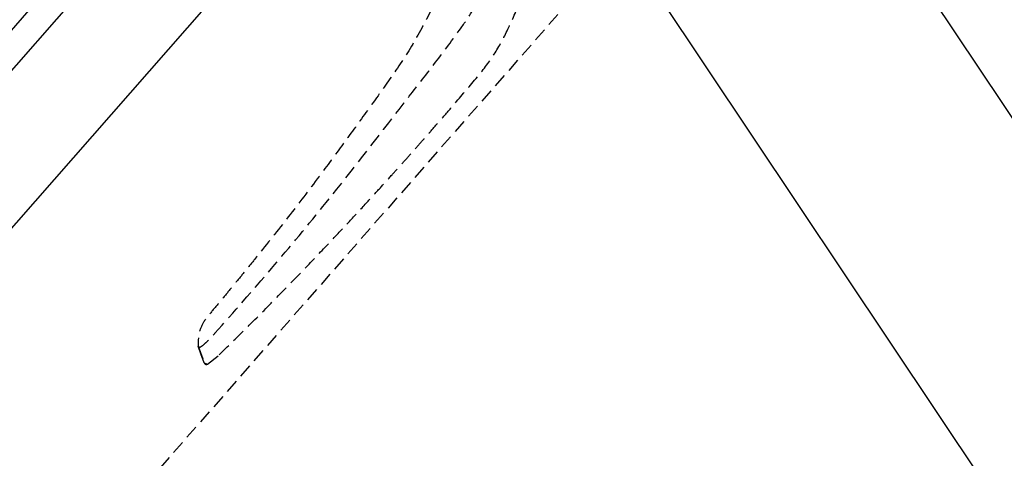
# Model space of a CAD drawing. Extents: x -18763 to 152779, y -290 to 50299.
# Drawn here: x -11882 to -11664, y 14565 to 14662 of the extents above; entities that cross this region are included whole.
import ezdxf

# ---------------------------------------------------------------- set-up
doc = ezdxf.new("R2010")
doc.units = 0
doc.linetypes.add('X-2499-GC-B$0$EDG-DASH-3', pattern=[4.5, 3, -1.5])
for name, color, linetype in [('X-2499-GC-B$0$A-DETL', 31, 'X-2499-GC-B$0$EDG-DASH-3'), ('X-2499-GC-B$0$A-DETL-GENF', 31, 'X-2499-GC-B$0$EDG-DASH-3'), ('X-2499-GC-B$0$A-DOOR', 11, 'CONTINUOUS'), ('X-2499-GC-B$0$A-DOOR-FRAM-1', 11, 'CONTINUOUS'), ('X-2499-GC-B$0$A-DOOR-GLAZ', 11, 'CONTINUOUS'), ('X-2499-GC-B$0$RCP-JAN 25', 11, 'CONTINUOUS'), ('X-XREF', 7, 'CONTINUOUS')]:
    doc.layers.add(name, color=color, linetype=linetype)

# ---------------------------------------------------------------- blocks, each defined once
blk = doc.blocks.new('X-2499-GC-B')
at = {"layer": 'X-2499-GC-B$0$A-DETL'}
blk.add_line((-11668.08, 14771.68), (-12327.42, 14019.84), dxfattribs=at)
at = {"layer": 'X-2499-GC-B$0$A-DETL-GENF'}
for p, q in [((-11842.64, 14589.97), (-11841.29, 14586.27)), ((-11842.03, 14588.29), (-11842.64, 14589.97)), ((-11841.29, 14586.27), (-11842.03, 14588.29)), ((-11840.57, 14586.01), (-11837.98, 14588.04)), ((-11841.29, 14586.27), (-11840.57, 14586.01))]:
    blk.add_line(p, q, dxfattribs=at)
blk.add_arc((-11840.82, 14586.44), 0.5, 200.2234, 299.9363, dxfattribs=at)
for points, knots in [([(-11837.98, 14588.04), (-11835.6, 14590.38), (-11831.06, 14594.85), (-11824.65, 14601.35), (-11818.91, 14607.27), (-11813.81, 14612.62), (-11809.39, 14617.34), (-11805.62, 14621.42), (-11802.48, 14624.86), (-11799.89, 14627.72), (-11797.67, 14630.18), (-11795.82, 14632.27), (-11794.25, 14634.04), (-11792.77, 14635.72), (-11790.98, 14637.76), (-11788.57, 14640.52), (-11785.12, 14644.54), (-11780.97, 14649.28), (-11776.81, 14654.74), (-11773.74, 14660.63), (-11771.16, 14666.83), (-11768.94, 14671.79), (-11767.4, 14675.34), (-11766.45, 14677.44), (-11765.78, 14679.12), (-11765.67, 14680.41), (-11765.69, 14681.13), (-11765.77, 14681.81), (-11765.94, 14682.65), (-11766.35, 14683.72), (-11767.04, 14684.89), (-11768.73, 14686.57), (-11771.38, 14688.76), (-11774.92, 14691.92), (-11778.62, 14695.15), (-11782.56, 14698.61), (-11786.56, 14702.12), (-11789.34, 14704.56), (-11790.74, 14705.78)], [0, 0, 0, 0, 0.064526, 0.123462, 0.176757, 0.224398, 0.266484, 0.302041, 0.331942, 0.356733, 0.376782, 0.396144, 0.410832, 0.422516, 0.439618, 0.463251, 0.49344, 0.542327, 0.585257, 0.625944, 0.670647, 0.715229, 0.731299, 0.745575, 0.759937, 0.765966, 0.770487, 0.773902, 0.779181, 0.786954, 0.795998, 0.805202, 0.833028, 0.862571, 0.897035, 0.928276, 0.96405, 1, 1, 1, 1]), ([(-11838.91, 14592.84), (-11834.72, 14597.59), (-11826.34, 14607.09), (-11811.92, 14624.52), (-11800.05, 14639.94), (-11790.08, 14652.8), (-11785.27, 14659.18), (-11781.6, 14664.53), (-11779.27, 14668.94), (-11777.62, 14672.64), (-11776.88, 14675.65), (-11776.85, 14677.79), (-11777.38, 14679.88), (-11778.82, 14682.37), (-11781.35, 14684.9), (-11786.94, 14691.13), (-11791.94, 14695.97), (-11795.92, 14699.82)], [0, 0, 0, 0, 0.140289, 0.280583, 0.50104, 0.571204, 0.641305, 0.677968, 0.714782, 0.75167, 0.767322, 0.783028, 0.798745, 0.814449, 0.846024, 0.877585, 1, 1, 1, 1]), ([(-11790.76, 14664.96), (-11792.17, 14662.23), (-11794.97, 14656.76), (-11800.14, 14649.15), (-11805.48, 14641.72), (-11810.85, 14634.33), (-11816.68, 14626.4), (-11823.11, 14618.02), (-11828.51, 14611.19), (-11832.37, 14606.43), (-11834.61, 14603.68), (-11836.88, 14600.96), (-11839.1, 14598.21), (-11841.35, 14595.76), (-11842.59, 14592.87), (-11842.64, 14590.97), (-11842.66, 14590.02)], [0, 0, 0, 0, 0.100317, 0.200638, 0.300395, 0.399661, 0.499236, 0.622165, 0.745175, 0.783836, 0.822499, 0.861159, 0.899813, 0.938334, 0.969083, 1, 1, 1, 1]), ([(-11842.66, 14590.02), (-11842.65, 14590.01), (-11842.63, 14589.99), (-11842.51, 14589.86), (-11842.35, 14589.65), (-11841.7, 14590.07), (-11840.89, 14590.76), (-11839.91, 14591.73), (-11839.24, 14592.47), (-11838.91, 14592.84)], [0, 0, 0, 0, 0.164776, 0.329619, 0.496973, 0.623133, 0.748895, 0.874484, 1, 1, 1, 1])]:
    blk.add_open_spline(points, degree=3, knots=knots, dxfattribs=at)
at = {"layer": 'X-2499-GC-B$0$A-DOOR'}
for p, q in [((-11728.97, 14740.01), (-11229.24, 13992.12)), ((-11270.82, 13964.34), (-11770.54, 14712.23))]:
    blk.add_line(p, q, dxfattribs=at)
at = {"layer": 'X-2499-GC-B$0$A-DOOR-FRAM-1'}
blk.add_line((-12329.51, 14108), (-11840.8, 14665.27), dxfattribs=at)
at = {"layer": 'X-2499-GC-B$0$A-DOOR-GLAZ'}
for p, q in [((-11854.69, 14693.41), (-12359.23, 14118.1)), ((-12354.71, 14114.15), (-11850.18, 14689.46))]:
    blk.add_line(p, q, dxfattribs=at)
at = {"layer": 'X-2499-GC-B$0$RCP-JAN 25'}
for radius, start, end in [(19745, 117.143587, 145.806449), (15700, 17.08973, 175.001377), (15700, 12.986717, 175.001406)]:
    blk.add_arc((0, 0), radius, start, end, dxfattribs=at)

msp = doc.modelspace()

# ---------------------------------------------------------------- block references
at = {"layer": 'X-XREF'}
msp.add_blockref('X-2499-GC-B', (0, 0), dxfattribs=at)

doc.saveas('drawing.dxf')
